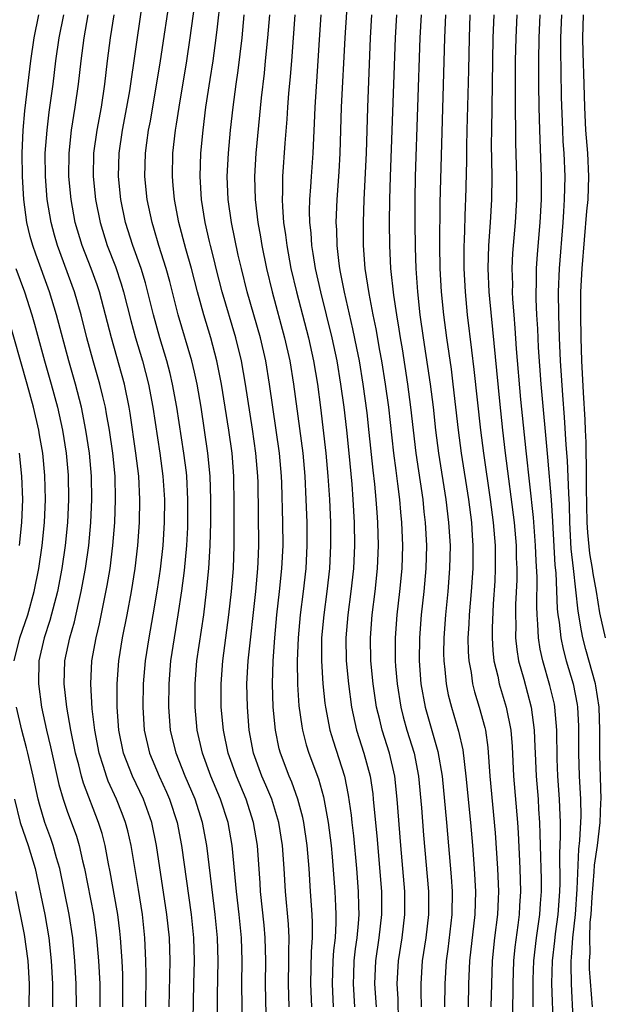
# Model space of a CAD drawing. Units: inches. Extents: x 2571000 to 2574000, y 1533000 to 1536000.
# Drawn here: x 2572821 to 2572871, y 1533573 to 1533659 of the extents above; entities that cross this region are included whole.
import ezdxf

# ---------------------------------------------------------------- set-up
doc = ezdxf.new("R2010")
doc.units = ezdxf.units.IN
doc.header["$MEASUREMENT"] = 0
doc.layers.add('LD25711533_2ft', color=112, linetype='Continuous')

msp = doc.modelspace()

# ---------------------------------------------------------------- linework, layer by layer
at = {"layer": 'LD25711533_2ft'}
for points, elevation in [([(2572840.212, 1533571), (2572840.135, 1533575), (2572840.162, 1533577), (2572840.105, 1533579), (2572839.897, 1533581), (2572839.667, 1533583), (2572839.625, 1533583.625), (2572839.302, 1533587), (2572838.95, 1533589), (2572838.301, 1533591), (2572837.465, 1533593), (2572836.729, 1533595), (2572836.267, 1533597), (2572836.081, 1533599), (2572836.083, 1533601), (2572836.242, 1533603), (2572836.831, 1533607), (2572837.089, 1533609), (2572837.29, 1533611), (2572837.404, 1533613), (2572837.444, 1533615), (2572837.458, 1533617), (2572837.401, 1533619), (2572837.205, 1533621), (2572836.605, 1533625), (2572836.256, 1533627), (2572836.034, 1533628.034), (2572835.799, 1533629), (2572834.633, 1533633), (2572833.888, 1533635.888), (2572833.583, 1533637), (2572832.954, 1533639), (2572832.511, 1533640.511), (2572832.352, 1533641), (2572831.936, 1533643), (2572831.734, 1533645), (2572831.78, 1533647), (2572831.894, 1533647.893), (2572832.059, 1533649), (2572832.211, 1533649.788), (2572833.083, 1533655), (2572833.972, 1533661)], 7630), ([(2572842.281, 1533571), (2572842.19, 1533575), (2572842.214, 1533577), (2572842.177, 1533579), (2572842.079, 1533580.078), (2572841.763, 1533583), (2572841.726, 1533583.726), (2572841.491, 1533587), (2572841.154, 1533589), (2572840.508, 1533591), (2572839.664, 1533593), (2572838.959, 1533595), (2572838.548, 1533597), (2572838.362, 1533599), (2572838.338, 1533601), (2572838.483, 1533603), (2572839.016, 1533606.984), (2572839.249, 1533609), (2572839.423, 1533611), (2572839.488, 1533613), (2572839.472, 1533615.472), (2572839.479, 1533617), (2572839.46, 1533618.54), (2572839.453, 1533619), (2572839.293, 1533621), (2572839.015, 1533623), (2572838.703, 1533625), (2572838.375, 1533627), (2572838.154, 1533628.154), (2572837.97, 1533629), (2572837.443, 1533631), (2572836.845, 1533633), (2572836.285, 1533635), (2572835.763, 1533637), (2572835.279, 1533638.721), (2572834.666, 1533641), (2572834.289, 1533643), (2572834.197, 1533644.197), (2572834.117, 1533645), (2572834.165, 1533647), (2572834.396, 1533649), (2572834.487, 1533649.513), (2572834.7, 1533651), (2572835.357, 1533655), (2572835.656, 1533657), (2572836.205, 1533661)], 7632), ([(2572844.255, 1533573), (2572844.184, 1533575), (2572844.218, 1533577), (2572844.209, 1533577.791), (2572844.244, 1533579), (2572844.18, 1533580.18), (2572843.914, 1533583), (2572843.81, 1533585), (2572843.673, 1533587), (2572843.345, 1533589), (2572842.732, 1533591), (2572842.23, 1533592.231), (2572841.889, 1533593), (2572841.159, 1533595), (2572840.786, 1533597), (2572840.623, 1533599), (2572840.584, 1533601), (2572840.693, 1533603), (2572841.356, 1533609), (2572841.54, 1533611), (2572841.566, 1533611.566), (2572841.614, 1533613), (2572841.546, 1533618.454), (2572841.527, 1533619), (2572841.365, 1533621), (2572841.072, 1533623.072), (2572840.468, 1533627), (2572840.105, 1533629), (2572839.62, 1533631), (2572838.448, 1533635), (2572837.928, 1533637), (2572837.753, 1533637.753), (2572837.424, 1533639), (2572837.351, 1533639.351), (2572836.95, 1533641), (2572836.631, 1533643), (2572836.518, 1533645), (2572836.591, 1533647), (2572836.787, 1533649), (2572837.033, 1533651), (2572837.387, 1533653.387), (2572837.643, 1533655), (2572837.914, 1533657), (2572838.035, 1533657.965), (2572838.293, 1533660.293)], 7634), ([(2572829.82, 1533573), (2572829.829, 1533575), (2572829.812, 1533575.813), (2572829.754, 1533577), (2572829.624, 1533579), (2572829.564, 1533579.565), (2572829.392, 1533581), (2572829.338, 1533581.338), (2572828.724, 1533584.724), (2572828.58, 1533585.42), (2572828.29, 1533587), (2572828.026, 1533588.026), (2572827.72, 1533589), (2572826.408, 1533592.408), (2572826.246, 1533593), (2572826.005, 1533593.995), (2572825.727, 1533595), (2572825.319, 1533597), (2572824.977, 1533599), (2572824.744, 1533601), (2572824.8, 1533603), (2572825.215, 1533605), (2572825.616, 1533606.384), (2572825.971, 1533607.97), (2572826.22, 1533609), (2572826.592, 1533611), (2572826.861, 1533613), (2572827.033, 1533615), (2572827.136, 1533617), (2572827.114, 1533619), (2572826.928, 1533621), (2572826.626, 1533623), (2572826.224, 1533625), (2572825.703, 1533627), (2572825.127, 1533629), (2572824.083, 1533633), (2572823.474, 1533635), (2572822.266, 1533638.266), (2572822.01, 1533639), (2572821.792, 1533639.793), (2572821.504, 1533641), (2572821.234, 1533643), (2572821.116, 1533645), (2572821.092, 1533647), (2572821.169, 1533649), (2572821.317, 1533650.682), (2572821.832, 1533655), (2572822.126, 1533657), (2572822.537, 1533659)], 7620), ([(2572831.82, 1533573), (2572831.849, 1533575.849), (2572831.825, 1533577), (2572831.733, 1533579), (2572831.519, 1533581), (2572831.178, 1533583.178), (2572830.541, 1533587), (2572830.261, 1533588.261), (2572830.064, 1533589), (2572829.77, 1533589.771), (2572829.28, 1533591), (2572828.561, 1533592.561), (2572828.404, 1533593), (2572828.151, 1533593.849), (2572827.763, 1533595), (2572827.38, 1533597), (2572827.171, 1533598.829), (2572827.045, 1533601), (2572827.134, 1533603), (2572827.498, 1533605), (2572827.796, 1533606.204), (2572828.472, 1533609.528), (2572828.718, 1533611), (2572828.968, 1533613), (2572829.123, 1533615), (2572829.196, 1533617), (2572829.143, 1533619), (2572828.943, 1533621), (2572828.657, 1533623), (2572828.419, 1533624.419), (2572828.304, 1533625), (2572828.074, 1533625.926), (2572827.831, 1533627), (2572827.257, 1533629), (2572826.714, 1533631), (2572826.217, 1533633), (2572825.64, 1533635), (2572824.155, 1533639), (2572823.892, 1533639.892), (2572823.595, 1533641), (2572823.268, 1533643), (2572823.114, 1533645), (2572823.101, 1533647), (2572823.246, 1533649), (2572823.441, 1533650.559), (2572823.779, 1533653), (2572824.016, 1533655), (2572824.303, 1533657), (2572824.691, 1533659)], 7622), ([(2572833.85, 1533573), (2572833.916, 1533577), (2572833.854, 1533579), (2572833.643, 1533581), (2572832.748, 1533587), (2572832.339, 1533589), (2572831.621, 1533591), (2572830.66, 1533593), (2572829.871, 1533595), (2572829.464, 1533597), (2572829.337, 1533599), (2572829.333, 1533601), (2572829.475, 1533603), (2572829.804, 1533605), (2572830.202, 1533607), (2572830.57, 1533609), (2572830.89, 1533611), (2572831.132, 1533613), (2572831.271, 1533615), (2572831.307, 1533617), (2572831.202, 1533619), (2572830.961, 1533621), (2572830.46, 1533624.46), (2572830.369, 1533625), (2572829.954, 1533627), (2572828.829, 1533631), (2572828.324, 1533633), (2572827.786, 1533635), (2572827.589, 1533635.589), (2572827.078, 1533637), (2572826.303, 1533639), (2572825.701, 1533641), (2572825.333, 1533643), (2572825.153, 1533645), (2572825.159, 1533647), (2572825.371, 1533649), (2572825.696, 1533651), (2572825.983, 1533653), (2572826.214, 1533655), (2572826.48, 1533657), (2572826.826, 1533659)], 7624), ([(2572829.045, 1533659), (2572828.735, 1533657), (2572828.476, 1533655), (2572828.238, 1533653), (2572827.938, 1533651), (2572827.568, 1533649), (2572827.291, 1533647), (2572827.254, 1533645), (2572827.444, 1533643), (2572827.842, 1533641), (2572828.476, 1533639), (2572829.18, 1533637.18), (2572829.689, 1533635.689), (2572829.89, 1533635), (2572830.512, 1533632.512), (2572830.921, 1533631), (2572831.521, 1533629), (2572832.049, 1533627), (2572832.425, 1533625), (2572833.019, 1533621), (2572833.29, 1533619), (2572833.422, 1533617), (2572833.405, 1533615), (2572833.277, 1533613), (2572833.045, 1533610.955), (2572832.791, 1533609.209), (2572832.426, 1533607), (2572832.064, 1533605), (2572831.754, 1533603), (2572831.587, 1533601), (2572831.546, 1533599), (2572831.663, 1533597), (2572832.123, 1533595), (2572832.974, 1533593), (2572833.617, 1533591.617), (2572833.88, 1533591), (2572834.529, 1533589), (2572834.913, 1533587), (2572835.756, 1533581), (2572835.958, 1533579), (2572836.001, 1533577), (2572835.946, 1533575), (2572835.905, 1533571.905)], 7626), ([(2572838.067, 1533571), (2572838.03, 1533574.03), (2572838.081, 1533577), (2572838.034, 1533579), (2572837.837, 1533581), (2572837.749, 1533581.749), (2572837.102, 1533587), (2572836.723, 1533589), (2572836.085, 1533591), (2572835.236, 1533593), (2572834.436, 1533595), (2572833.955, 1533597), (2572833.8, 1533599), (2572833.83, 1533601), (2572833.997, 1533603), (2572834.293, 1533605), (2572834.628, 1533607), (2572834.931, 1533609.069), (2572835.158, 1533610.842), (2572835.358, 1533613), (2572835.444, 1533614.556), (2572835.47, 1533617), (2572835.363, 1533619), (2572835.33, 1533619.33), (2572835.11, 1533621), (2572834.501, 1533625), (2572834.14, 1533627), (2572833.923, 1533627.923), (2572833.641, 1533629), (2572833.029, 1533631), (2572832.472, 1533633), (2572831.777, 1533635.777), (2572831.405, 1533637), (2572830.694, 1533639), (2572830.056, 1533641), (2572829.638, 1533643), (2572829.439, 1533645), (2572829.494, 1533647), (2572829.797, 1533649), (2572830.18, 1533651), (2572830.415, 1533652.415), (2572831.433, 1533659.432)], 7628), ([(2572846.197, 1533573), (2572846.11, 1533575), (2572846.188, 1533577.812), (2572846.281, 1533579), (2572846.279, 1533580.279), (2572846.24, 1533581), (2572846.086, 1533583), (2572845.969, 1533585), (2572845.813, 1533587), (2572845.514, 1533589), (2572845.432, 1533589.431), (2572845.011, 1533591.011), (2572844.483, 1533592.483), (2572844.253, 1533593), (2572843.49, 1533595), (2572843.387, 1533595.387), (2572843.05, 1533597), (2572842.861, 1533599), (2572842.79, 1533601), (2572842.844, 1533603), (2572842.993, 1533604.993), (2572843.188, 1533607), (2572843.416, 1533609), (2572843.619, 1533611), (2572843.712, 1533613), (2572843.701, 1533615), (2572843.607, 1533618.393), (2572843.577, 1533619), (2572843.401, 1533621), (2572842.551, 1533627), (2572842.209, 1533629), (2572841.745, 1533631), (2572840.615, 1533635), (2572840.106, 1533637), (2572839.832, 1533638.168), (2572839.241, 1533641), (2572838.964, 1533643), (2572838.882, 1533645), (2572838.973, 1533647), (2572839.156, 1533649), (2572839.375, 1533651), (2572839.637, 1533653), (2572839.814, 1533654.185), (2572840.156, 1533657), (2572840.347, 1533659)], 7636), ([(2572842.535, 1533659), (2572842.37, 1533657), (2572842.176, 1533655), (2572842.067, 1533653.933), (2572841.806, 1533651.806), (2572841.357, 1533647), (2572841.248, 1533645), (2572841.304, 1533643), (2572841.532, 1533641), (2572841.758, 1533639.758), (2572841.87, 1533639), (2572842.277, 1533637), (2572842.765, 1533635), (2572843.845, 1533631), (2572844.298, 1533629), (2572844.634, 1533627), (2572845.146, 1533623.146), (2572845.416, 1533621), (2572845.595, 1533619), (2572845.7, 1533617), (2572845.764, 1533615), (2572845.774, 1533613), (2572845.677, 1533611), (2572845.459, 1533609), (2572845.207, 1533607), (2572845.025, 1533605), (2572844.943, 1533603), (2572844.963, 1533600.962), (2572845.092, 1533599.092), (2572845.337, 1533597.337), (2572845.401, 1533597), (2572845.73, 1533595.731), (2572845.957, 1533595), (2572846.775, 1533592.775), (2572847.216, 1533591.216), (2572847.621, 1533589), (2572847.885, 1533587), (2572847.978, 1533586.022), (2572848.204, 1533583), (2572848.254, 1533581.746), (2572848.303, 1533581), (2572848.304, 1533580.304), (2572848.231, 1533579), (2572848.101, 1533577.899), (2572848.037, 1533577), (2572847.967, 1533575), (2572848.074, 1533573)], 7638), ([(2572844.741, 1533659), (2572844.45, 1533655), (2572844.34, 1533653.66), (2572844.195, 1533652.195), (2572844.104, 1533651), (2572844.051, 1533649.949), (2572843.881, 1533647.881), (2572843.673, 1533645), (2572843.67, 1533643.67), (2572843.635, 1533643), (2572843.656, 1533642.344), (2572843.768, 1533641), (2572843.929, 1533639.929), (2572844.031, 1533639), (2572844.399, 1533637), (2572844.878, 1533635), (2572845.918, 1533631), (2572846.36, 1533629), (2572846.693, 1533627), (2572846.959, 1533624.959), (2572847.428, 1533621), (2572847.605, 1533619), (2572847.734, 1533617), (2572847.817, 1533615), (2572847.833, 1533613), (2572847.739, 1533611), (2572847.513, 1533609), (2572847.238, 1533607), (2572847.063, 1533605), (2572847.048, 1533603), (2572847.163, 1533601), (2572847.342, 1533599.342), (2572847.39, 1533599), (2572847.777, 1533597), (2572848.054, 1533596.054), (2572849.032, 1533593), (2572849.371, 1533591.371), (2572849.619, 1533589.619), (2572849.678, 1533589), (2572849.822, 1533587.822), (2572850.09, 1533585), (2572850.239, 1533583), (2572850.252, 1533581.748), (2572850.28, 1533581), (2572850.236, 1533580.236), (2572850.111, 1533579), (2572849.975, 1533578.025), (2572849.86, 1533577), (2572849.816, 1533575.816), (2572849.79, 1533575), (2572849.924, 1533573)], 7640), ([(2572846.991, 1533659), (2572846.845, 1533656.845), (2572846.74, 1533655), (2572846.462, 1533651), (2572846.419, 1533649.581), (2572846.35, 1533648.35), (2572846.304, 1533647), (2572846.143, 1533645), (2572846.092, 1533644.092), (2572846.003, 1533643), (2572845.979, 1533642.021), (2572846.011, 1533641), (2572846.114, 1533640.114), (2572846.182, 1533639), (2572846.308, 1533638.308), (2572846.503, 1533637), (2572846.957, 1533635), (2572847.947, 1533631), (2572848.372, 1533629), (2572848.709, 1533627), (2572848.979, 1533625), (2572849.211, 1533623), (2572849.42, 1533621), (2572849.67, 1533618.33), (2572849.768, 1533617), (2572849.873, 1533615), (2572849.904, 1533613), (2572849.821, 1533611), (2572849.598, 1533609), (2572849.323, 1533607), (2572849.166, 1533605), (2572849.2, 1533603), (2572849.382, 1533601), (2572849.656, 1533599), (2572850.086, 1533597), (2572850.707, 1533595), (2572851.257, 1533593), (2572851.486, 1533591.486), (2572851.54, 1533591), (2572851.582, 1533590.418), (2572851.835, 1533587.835), (2572852.238, 1533583), (2572852.256, 1533581), (2572852.027, 1533579), (2572851.727, 1533577), (2572851.653, 1533575), (2572851.795, 1533573)], 7642), ([(2572853.727, 1533571.727), (2572853.7, 1533573.7), (2572853.618, 1533575), (2572853.72, 1533577), (2572854.045, 1533579), (2572854.288, 1533581), (2572854.265, 1533583), (2572853.916, 1533587), (2572853.618, 1533591), (2572853.403, 1533593), (2572852.939, 1533595), (2572852.307, 1533597), (2572852.106, 1533597.894), (2572851.827, 1533599), (2572851.528, 1533601), (2572851.341, 1533603), (2572851.303, 1533605), (2572851.448, 1533607), (2572851.707, 1533609), (2572851.918, 1533611), (2572851.986, 1533613), (2572851.933, 1533615), (2572851.863, 1533615.863), (2572851.794, 1533617), (2572851.671, 1533618.329), (2572851.527, 1533619.527), (2572851.19, 1533622.81), (2572851, 1533624.515), (2572850.668, 1533627), (2572850.334, 1533629), (2572850.119, 1533630.119), (2572849.775, 1533631.775), (2572849.029, 1533634.971), (2572848.702, 1533636.702), (2572848.633, 1533637), (2572848.568, 1533637.432), (2572848.394, 1533639), (2572848.369, 1533640.369), (2572848.328, 1533641), (2572848.343, 1533641.657), (2572848.411, 1533643), (2572848.595, 1533645.405), (2572848.682, 1533647), (2572848.775, 1533651), (2572849.089, 1533657), (2572849.242, 1533659.242)], 7644), ([(2572851.387, 1533659), (2572851.269, 1533657), (2572851.034, 1533650.966), (2572850.925, 1533647), (2572850.728, 1533643), (2572850.653, 1533641), (2572850.663, 1533639), (2572850.818, 1533637), (2572851.146, 1533634.854), (2572851.51, 1533633), (2572851.772, 1533631.772), (2572852.088, 1533629.912), (2572852.261, 1533629), (2572852.583, 1533627), (2572852.86, 1533625), (2572853.305, 1533621), (2572853.49, 1533619.49), (2572853.652, 1533618.348), (2572853.813, 1533617), (2572853.901, 1533615.901), (2572853.994, 1533615), (2572854.07, 1533613), (2572854.015, 1533611), (2572853.817, 1533609), (2572853.572, 1533607), (2572853.425, 1533605), (2572853.434, 1533603), (2572853.468, 1533602.532), (2572853.598, 1533601), (2572853.926, 1533599), (2572854.139, 1533598.139), (2572854.461, 1533597), (2572855.076, 1533595), (2572855.471, 1533593), (2572855.727, 1533590.273), (2572855.901, 1533587.901), (2572856.324, 1533583), (2572856.335, 1533581), (2572856.097, 1533579), (2572855.791, 1533577), (2572855.665, 1533575), (2572855.657, 1533574.343), (2572855.683, 1533573)], 7646), ([(2572853.539, 1533659), (2572853.43, 1533657), (2572853.302, 1533653), (2572853.002, 1533645), (2572852.949, 1533643), (2572852.928, 1533641), (2572852.943, 1533639), (2572853.041, 1533637), (2572853.289, 1533634.711), (2572853.549, 1533633), (2572853.764, 1533631.764), (2572853.869, 1533631), (2572854.036, 1533630.036), (2572854.504, 1533627), (2572854.779, 1533625), (2572855.234, 1533621), (2572855.826, 1533617), (2572855.933, 1533615.933), (2572856.046, 1533615), (2572856.146, 1533613), (2572856.1, 1533611), (2572855.916, 1533609), (2572855.688, 1533607), (2572855.539, 1533605), (2572855.524, 1533603), (2572855.675, 1533601), (2572856.043, 1533599), (2572857.139, 1533595.139), (2572857.504, 1533593), (2572857.893, 1533589), (2572858.291, 1533584.291), (2572858.37, 1533583), (2572858.348, 1533581), (2572857.997, 1533578.004), (2572857.851, 1533577), (2572857.741, 1533575), (2572857.71, 1533573)], 7648), ([(2572855.683, 1533659), (2572855.58, 1533657), (2572855.171, 1533645), (2572855.133, 1533643), (2572855.138, 1533641), (2572855.162, 1533638.838), (2572855.219, 1533637), (2572855.366, 1533635), (2572855.59, 1533633), (2572855.863, 1533631), (2572856.465, 1533627), (2572856.724, 1533625), (2572856.941, 1533623), (2572857.184, 1533621), (2572857.825, 1533617), (2572858.074, 1533615), (2572858.193, 1533613), (2572858.158, 1533611), (2572857.993, 1533609), (2572857.789, 1533607), (2572857.65, 1533605), (2572857.64, 1533603.64), (2572857.65, 1533603), (2572857.744, 1533602.256), (2572857.851, 1533601), (2572858.045, 1533600.045), (2572858.308, 1533599), (2572858.917, 1533596.917), (2572859.291, 1533595.291), (2572859.571, 1533593), (2572859.97, 1533589), (2572860.142, 1533587), (2572860.287, 1533585), (2572860.394, 1533583), (2572860.339, 1533581), (2572859.888, 1533577), (2572859.807, 1533575), (2572859.76, 1533573)], 7650), ([(2572857.806, 1533659), (2572857.72, 1533657), (2572857.307, 1533642.693), (2572857.287, 1533639), (2572857.319, 1533637), (2572857.435, 1533635), (2572857.635, 1533633), (2572857.893, 1533631), (2572858.282, 1533628.282), (2572858.445, 1533627), (2572858.891, 1533623), (2572859.147, 1533621), (2572859.783, 1533617), (2572860.044, 1533615), (2572860.128, 1533613.872), (2572860.182, 1533613), (2572860.167, 1533611), (2572860.031, 1533609), (2572859.858, 1533607), (2572859.825, 1533606.175), (2572859.751, 1533605), (2572859.77, 1533603.77), (2572859.816, 1533603), (2572860.013, 1533601.987), (2572860.148, 1533601), (2572860.319, 1533600.319), (2572860.729, 1533599), (2572861.212, 1533597.212), (2572861.257, 1533597), (2572861.478, 1533595.478), (2572861.657, 1533593), (2572862.099, 1533588.099), (2572862.304, 1533585), (2572862.385, 1533583), (2572862.365, 1533582.365), (2572862.3, 1533581), (2572862.063, 1533579), (2572861.859, 1533577), (2572861.783, 1533575), (2572861.737, 1533573)], 7652), ([(2572859.908, 1533659), (2572859.841, 1533657), (2572859.793, 1533654.207), (2572859.648, 1533649), (2572859.62, 1533647.62), (2572859.618, 1533646.382), (2572859.542, 1533643), (2572859.514, 1533642.486), (2572859.419, 1533639.419), (2572859.393, 1533639), (2572859.39, 1533637), (2572859.494, 1533635), (2572859.691, 1533633), (2572860.054, 1533629.946), (2572860.271, 1533628.271), (2572860.838, 1533623), (2572861.09, 1533621), (2572861.675, 1533617), (2572861.938, 1533615), (2572862.099, 1533613), (2572862.097, 1533612.097), (2572862.119, 1533611), (2572862.079, 1533609.921), (2572861.944, 1533607.944), (2572861.845, 1533605.845), (2572861.835, 1533605), (2572861.897, 1533603.897), (2572861.998, 1533603), (2572862.327, 1533601.673), (2572862.464, 1533601), (2572863.075, 1533599), (2572863.457, 1533597), (2572863.569, 1533595.568), (2572863.69, 1533593), (2572864.032, 1533589), (2572864.093, 1533588.093), (2572864.253, 1533585), (2572864.312, 1533583), (2572864.227, 1533581.773), (2572864.192, 1533581), (2572864.083, 1533580.083), (2572863.822, 1533578.178), (2572863.707, 1533577), (2572863.626, 1533575), (2572863.628, 1533574.372), (2572863.569, 1533571.569)], 7654), ([(2572861.982, 1533659), (2572861.909, 1533657), (2572861.783, 1533649), (2572861.776, 1533647.776), (2572861.81, 1533645), (2572861.786, 1533643), (2572861.674, 1533641), (2572861.535, 1533639), (2572861.482, 1533637), (2572861.565, 1533635), (2572861.609, 1533634.391), (2572862.481, 1533625.519), (2572862.746, 1533623), (2572862.975, 1533621), (2572863.75, 1533615), (2572863.92, 1533613), (2572863.939, 1533611.939), (2572863.978, 1533611), (2572863.973, 1533610.027), (2572863.877, 1533607.877), (2572863.859, 1533607), (2572863.888, 1533606.112), (2572863.875, 1533605), (2572863.981, 1533603.981), (2572864.144, 1533603), (2572864.589, 1533601.411), (2572865.237, 1533599), (2572865.499, 1533597), (2572865.556, 1533595.556), (2572865.563, 1533595), (2572865.653, 1533593), (2572865.824, 1533591), (2572865.867, 1533590.134), (2572865.948, 1533589), (2572865.993, 1533587.993), (2572866.026, 1533585.974), (2572866.071, 1533585), (2572866.093, 1533584.093), (2572866.103, 1533583), (2572866.019, 1533581.981), (2572865.959, 1533581), (2572865.669, 1533579), (2572865.436, 1533577), (2572865.371, 1533575.371), (2572865.379, 1533573)], 7656), ([(2572867.163, 1533571.163), (2572867.034, 1533575.034), (2572867.077, 1533577), (2572867.279, 1533578.721), (2572867.336, 1533579.336), (2572867.568, 1533581), (2572867.713, 1533583), (2572867.741, 1533583.741), (2572867.705, 1533586.295), (2572867.777, 1533587.777), (2572867.765, 1533589), (2572867.706, 1533590.294), (2572867.697, 1533591), (2572867.551, 1533593), (2572867.49, 1533594.51), (2572867.454, 1533597), (2572867.286, 1533599), (2572867.24, 1533599.24), (2572866.861, 1533600.861), (2572866.235, 1533603), (2572866.007, 1533604.007), (2572865.855, 1533605), (2572865.816, 1533606.185), (2572865.738, 1533607), (2572865.709, 1533607.709), (2572865.739, 1533610.261), (2572865.665, 1533611.665), (2572865.617, 1533613), (2572865.441, 1533615.44), (2572864.786, 1533621.214), (2572864.343, 1533625.658), (2572863.961, 1533630.039), (2572863.843, 1533631.843), (2572863.743, 1533633), (2572863.649, 1533634.351), (2572863.622, 1533635), (2572863.627, 1533635.627), (2572863.592, 1533637), (2572863.651, 1533638.349), (2572863.863, 1533641), (2572863.978, 1533643), (2572863.988, 1533645), (2572863.904, 1533647.904), (2572863.863, 1533651.863), (2572863.885, 1533655), (2572863.919, 1533657), (2572864.012, 1533659)], 7658), ([(2572865.98, 1533659), (2572865.885, 1533657), (2572865.86, 1533655), (2572865.869, 1533653), (2572865.894, 1533651), (2572865.946, 1533649), (2572866.103, 1533645), (2572866.086, 1533643), (2572865.973, 1533641), (2572865.75, 1533638.25), (2572865.671, 1533637), (2572865.661, 1533635.662), (2572865.639, 1533635), (2572865.647, 1533634.353), (2572865.701, 1533633), (2572865.775, 1533631.775), (2572865.845, 1533630.155), (2572866.066, 1533627), (2572866.649, 1533620.649), (2572866.964, 1533616.964), (2572867.085, 1533615.085), (2572867.293, 1533611.293), (2572867.364, 1533610.636), (2572867.497, 1533607.498), (2572867.554, 1533607), (2572867.66, 1533606.341), (2572867.794, 1533605), (2572868.004, 1533604.004), (2572868.275, 1533603), (2572868.864, 1533601), (2572869.21, 1533599.21), (2572869.243, 1533599), (2572869.333, 1533597.333), (2572869.345, 1533597), (2572869.343, 1533595), (2572869.403, 1533593), (2572869.511, 1533591), (2572869.53, 1533589.53), (2572869.435, 1533587.436), (2572869.336, 1533586.664), (2572869.197, 1533583.197), (2572869.038, 1533581), (2572868.812, 1533579), (2572868.699, 1533577.301), (2572868.664, 1533577), (2572868.656, 1533576.656), (2572868.695, 1533575), (2572868.997, 1533569)], 7660), ([(2572870.558, 1533573), (2572870.302, 1533576.302), (2572870.286, 1533577), (2572870.333, 1533577.667), (2572870.31, 1533579), (2572870.359, 1533580.359), (2572870.427, 1533581), (2572870.514, 1533582.514), (2572870.7, 1533584.7), (2572870.723, 1533585.277), (2572870.969, 1533587), (2572871.216, 1533589), (2572871.272, 1533590.728), (2572871.297, 1533591), (2572871.184, 1533594.816), (2572871.188, 1533597), (2572871.118, 1533599), (2572870.838, 1533600.838), (2572870.807, 1533601), (2572869.983, 1533603.982), (2572869.721, 1533605), (2572869.593, 1533605.592), (2572869.311, 1533607.311), (2572868.892, 1533611), (2572868.711, 1533612.711), (2572868.585, 1533615), (2572868.55, 1533616.55), (2572868.483, 1533617.517), (2572868.383, 1533620.383), (2572868.272, 1533621.728), (2572868.132, 1533624.132), (2572867.964, 1533626.036), (2572867.767, 1533629), (2572867.678, 1533631), (2572867.617, 1533633), (2572867.605, 1533635), (2572867.682, 1533637), (2572867.998, 1533641), (2572868.051, 1533641.949), (2572868.132, 1533643), (2572868.176, 1533645), (2572868.09, 1533647), (2572868.014, 1533648.014), (2572867.963, 1533649), (2572867.87, 1533651.87), (2572867.838, 1533654.162), (2572867.798, 1533655.798), (2572867.804, 1533657), (2572867.879, 1533659)], 7662), ([(2572869.739, 1533659), (2572869.686, 1533657), (2572869.711, 1533655.711), (2572869.807, 1533653), (2572869.857, 1533651), (2572869.955, 1533649), (2572870.12, 1533647), (2572870.214, 1533645), (2572870.133, 1533643), (2572870.031, 1533641.969), (2572869.626, 1533637), (2572869.521, 1533635), (2572869.494, 1533633), (2572869.525, 1533631), (2572869.595, 1533629), (2572869.736, 1533626.264), (2572869.897, 1533623.897), (2572869.919, 1533623), (2572869.969, 1533621.969), (2572869.969, 1533621), (2572870.007, 1533620.007), (2572869.998, 1533618.002), (2572870.068, 1533615), (2572870.116, 1533614.115), (2572870.296, 1533612.296), (2572870.532, 1533611), (2572870.58, 1533610.58), (2572870.874, 1533609), (2572871.168, 1533607.168), (2572871.64, 1533605)], 7664), ([(2572820.554, 1533637), (2572821.303, 1533635), (2572821.938, 1533633), (2572822.174, 1533632.174), (2572823.031, 1533629), (2572823.604, 1533627), (2572824.146, 1533625), (2572824.582, 1533623), (2572824.903, 1533621), (2572825.083, 1533619.083), (2572825.12, 1533617), (2572825.017, 1533615), (2572824.826, 1533613), (2572824.534, 1533611), (2572824.148, 1533609), (2572823.503, 1533606.497), (2572823.009, 1533605), (2572822.549, 1533603), (2572822.496, 1533601), (2572822.776, 1533599), (2572823.206, 1533597), (2572823.553, 1533595.553), (2572824.286, 1533592.286), (2572824.652, 1533591), (2572825, 1533589.98), (2572825.795, 1533587.795), (2572826.034, 1533587), (2572826.32, 1533585.68), (2572826.493, 1533585), (2572827.276, 1533581), (2572827.541, 1533579), (2572827.704, 1533577), (2572827.82, 1533575), (2572827.826, 1533573)], 7618), ([(2572820.405, 1533603), (2572820.903, 1533605), (2572821.595, 1533607), (2572822.147, 1533609), (2572822.535, 1533611), (2572822.829, 1533613), (2572823.031, 1533615), (2572823.119, 1533617), (2572823.065, 1533619.065), (2572822.871, 1533621), (2572822.604, 1533622.603), (2572822.534, 1533623), (2572822.072, 1533625), (2572821.524, 1533627), (2572819.81, 1533633)], 7616), ([(2572820.824, 1533621), (2572821.042, 1533619), (2572821.107, 1533617), (2572821.026, 1533615), (2572820.833, 1533613)], 7614), ([(2572825.792, 1533573), (2572825.776, 1533575), (2572825.651, 1533577), (2572825.472, 1533579), (2572825.176, 1533581), (2572824.348, 1533585), (2572824.078, 1533585.922), (2572823.793, 1533587), (2572823.591, 1533587.591), (2572823.052, 1533589), (2572822.582, 1533590.582), (2572822.471, 1533591), (2572822.045, 1533593), (2572821.58, 1533595), (2572821.468, 1533595.468), (2572821.053, 1533597), (2572820.596, 1533599)], 7616), ([(2572820.42, 1533591), (2572820.926, 1533589), (2572821.622, 1533587), (2572822.211, 1533585), (2572823.056, 1533581), (2572823.397, 1533579), (2572823.6, 1533577), (2572823.714, 1533575), (2572823.721, 1533573)], 7614), ([(2572820.5, 1533583), (2572821.279, 1533579.279), (2572821.59, 1533577), (2572821.704, 1533575), (2572821.682, 1533573)], 7612)]:
    msp.add_lwpolyline(points, dxfattribs=dict(at, elevation=elevation))

doc.saveas('drawing.dxf')
